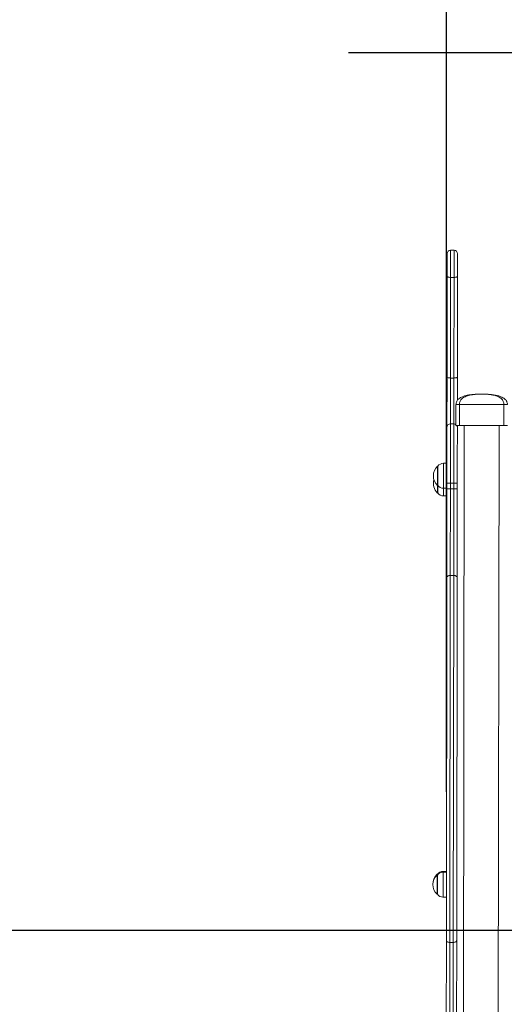
# Model space of a CAD drawing. Units: millimetres. Extents: x 3238 to 3379, y 1450 to 1590.
# Drawn here: x 3274 to 3281, y 1551 to 1565 of the extents above; entities that cross this region are included whole.
import ezdxf

# ---------------------------------------------------------------- set-up
doc = ezdxf.new("R2010")
doc.units = ezdxf.units.MM
doc.styles.add('ROMANS8', font='romans.shx')
doc.dimstyles.new('ISO-25', dxfattribs={"dimtxt": 3, "dimasz": 3, "dimexe": 1.25, "dimexo": 0.625, "dimtad": 1, "dimtxsty": 'ROMANS8', "dimcen": 0, "dimclrt": 2, "dimadec": 0, "dimazin": 0, "dimtfac": 1, "dimtmove": 0, "dimatfit": 3, "dimfxl": 1, "dimarcsym": 0})

# ---------------------------------------------------------------- blocks, each defined once
blk = doc.blocks.new('*D2')
at = {"color": 0, "linetype": 'Continuous', "lineweight": -2, "transparency": 16777216}
for p, q in [((3266.004, 1555.223), (3266.004, 1558.525)), ((3284.676, 1551.921), (3265.004, 1551.921)), ((3266.004, 1551.921), (3266.004, 1551.507)), ((3266.004, 1543.878), (3266.004, 1544.292)), ((3284.676, 1543.878), (3265.004, 1543.878)), ((3266.004, 1540.576), (3266.004, 1537.274))]:
    blk.add_line(p, q, dxfattribs=at)
at = {"color": 0, "linetype": 'Continuous', "transparency": 16777216}
for points in [[(3265.454, 1555.223), (3266.555, 1555.223), (3266.004, 1551.921)], [(3265.454, 1540.576), (3266.555, 1540.576), (3266.004, 1543.878)]]:
    blk.add_solid(points, dxfattribs=at)
at = {"layer": 'Defpoints', "color": 0, "linetype": 'Continuous', "transparency": 16777216}
for p in [(3285.676, 1551.921), (3266.004, 1543.878), (3285.676, 1543.878)]:
    blk.add_point(p, dxfattribs=at)
at = {"linetype": 'Continuous', "lineweight": 15, "transparency": 16777216, "insert": (3266.004, 1547.899), "char_height": 3.5, "attachment_point": 5, "style": 'ROMANS8'}
blk.add_mtext('0,80 m.', dxfattribs=at)
blk = doc.blocks.new('*D3')
at = {"color": 0, "linetype": 'Continuous', "lineweight": -2, "transparency": 16777216}
for p, q in [((3280.613, 1553.916), (3280.613, 1573.25)), ((3328.02, 1544.911), (3328.02, 1573.25)), ((3283.915, 1572.25), (3324.718, 1572.25))]:
    blk.add_line(p, q, dxfattribs=at)
at = {"color": 0, "linetype": 'Continuous', "transparency": 16777216}
for points in [[(3283.915, 1572.8), (3283.915, 1571.7), (3280.613, 1572.25)], [(3324.718, 1572.8), (3324.718, 1571.7), (3328.02, 1572.25)]]:
    blk.add_solid(points, dxfattribs=at)
at = {"layer": 'Defpoints', "color": 0, "linetype": 'Continuous', "transparency": 16777216}
for p in [(3328.02, 1572.25), (3280.613, 1552.916), (3328.02, 1543.911)]:
    blk.add_point(p, dxfattribs=at)
at = {"linetype": 'Continuous', "lineweight": 15, "transparency": 16777216, "insert": (3304.316, 1575.857), "char_height": 3.5, "attachment_point": 5, "style": 'ROMANS8'}
blk.add_mtext('4,74 m.', dxfattribs=at)

msp = doc.modelspace()

# ---------------------------------------------------------------- linework, layer by layer
msp.add_line((3286.087, 1564.55), (3279.201, 1564.55))
at = {"color": 7, "linetype": 'Continuous', "lineweight": 15}
for p, q in [((3280.623, 1561.335), (3280.624, 1561.659)), ((3280.674, 1561.709), (3280.673, 1561.319)), ((3280.674, 1561.709), (3280.724, 1561.709)), ((3280.723, 1561.319), (3280.724, 1561.709)), ((3280.774, 1561.659), (3280.773, 1561.335)), ((3280.622, 1559.887), (3280.623, 1561.335)), ((3280.673, 1561.319), (3280.672, 1559.87)), ((3280.673, 1561.319), (3280.723, 1561.319)), ((3280.722, 1559.87), (3280.723, 1561.319)), ((3280.773, 1561.335), (3280.772, 1559.886)), ((3280.621, 1559.159), (3280.622, 1559.887)), ((3280.672, 1559.87), (3280.671, 1559.209)), ((3280.672, 1559.87), (3280.722, 1559.87)), ((3280.721, 1559.209), (3280.722, 1559.87)), ((3280.772, 1559.886), (3280.771, 1559.55)), ((3280.801, 1559.489), (3280.751, 1559.489)), ((3280.751, 1559.489), (3280.751, 1559.189)), ((3280.801, 1559.489), (3280.801, 1559.189)), ((3281.441, 1559.488), (3280.801, 1559.489)), ((3281.441, 1559.488), (3281.441, 1559.188)), ((3281.491, 1559.488), (3281.441, 1559.488)), ((3280.671, 1559.209), (3280.67, 1558.359)), ((3280.671, 1559.209), (3280.721, 1559.209)), ((3280.72, 1558.359), (3280.721, 1559.209)), ((3280.801, 1559.189), (3280.751, 1559.189)), ((3280.77, 1558.638), (3280.771, 1559.189)), ((3281.441, 1559.188), (3280.801, 1559.189)), ((3280.852, 1543.915), (3280.871, 1559.189)), ((3281.352, 1543.914), (3281.371, 1559.189)), ((3281.491, 1559.188), (3281.441, 1559.188)), ((3280.62, 1558.359), (3280.621, 1559.159)), ((3280.62, 1558.643), (3280.571, 1558.643)), ((3280.571, 1558.643), (3280.571, 1558.283)), ((3280.77, 1558.638), (3280.77, 1558.359)), ((3280.49, 1558.602), (3280.485, 1558.602)), ((3280.485, 1558.324), (3280.485, 1558.602)), ((3280.49, 1558.325), (3280.49, 1558.602)), ((3280.62, 1558.359), (3280.67, 1558.359)), ((3280.62, 1558.277), (3280.62, 1558.359)), ((3280.67, 1558.359), (3280.67, 1558.277)), ((3280.67, 1558.359), (3280.72, 1558.359)), ((3280.72, 1558.359), (3280.77, 1558.359)), ((3280.72, 1558.277), (3280.72, 1558.359)), ((3280.77, 1558.359), (3280.77, 1558.277)), ((3280.485, 1558.324), (3280.49, 1558.324)), ((3280.485, 1558.215), (3280.485, 1558.324)), ((3280.485, 1558.215), (3280.49, 1558.215)), ((3280.49, 1558.216), (3280.49, 1558.325)), ((3280.571, 1558.283), (3280.62, 1558.283)), ((3280.571, 1558.283), (3280.571, 1558.174)), ((3280.618, 1557.002), (3280.62, 1558.277)), ((3280.67, 1558.277), (3280.668, 1557.028)), ((3280.67, 1558.277), (3280.72, 1558.277)), ((3280.718, 1557.028), (3280.72, 1558.277)), ((3280.77, 1558.277), (3280.768, 1557.002)), ((3280.571, 1558.174), (3280.62, 1558.174)), ((3280.612, 1551.781), (3280.618, 1557.002)), ((3280.668, 1557.028), (3280.662, 1551.748)), ((3280.668, 1557.028), (3280.718, 1557.028)), ((3280.712, 1551.748), (3280.718, 1557.028)), ((3280.768, 1557.002), (3280.762, 1551.838)), ((3280.483, 1552.728), (3280.478, 1552.728)), ((3280.478, 1552.719), (3280.478, 1552.728)), ((3280.483, 1552.719), (3280.478, 1552.719)), ((3280.478, 1552.441), (3280.478, 1552.719)), ((3280.483, 1552.718), (3280.483, 1552.728)), ((3280.483, 1552.441), (3280.483, 1552.718)), ((3280.613, 1552.769), (3280.564, 1552.769)), ((3280.564, 1552.769), (3280.564, 1552.759)), ((3280.613, 1552.759), (3280.564, 1552.759)), ((3280.564, 1552.759), (3280.564, 1552.399)), ((3280.478, 1552.441), (3280.483, 1552.441)), ((3280.564, 1552.399), (3280.612, 1552.399)), ((3280.758, 1549.122), (3280.762, 1551.838)), ((3280.609, 1549.724), (3280.612, 1551.781)), ((3280.662, 1551.748), (3280.659, 1549.747)), ((3280.662, 1551.748), (3280.712, 1551.748)), ((3280.709, 1549.747), (3280.712, 1551.748))]:
    msp.add_line(p, q, dxfattribs=at)
at = {"color": 7, "linetype": 'Continuous', "lineweight": 15, "flags": 128}
for points in [[(3280.623, 1561.335), (3280.624, 1561.332), (3280.627, 1561.329), (3280.632, 1561.326), (3280.638, 1561.324), (3280.646, 1561.322), (3280.654, 1561.32), (3280.664, 1561.319), (3280.673, 1561.319)], [(3280.723, 1561.319), (3280.733, 1561.319), (3280.743, 1561.32), (3280.751, 1561.322), (3280.759, 1561.324), (3280.765, 1561.326), (3280.77, 1561.329), (3280.772, 1561.332), (3280.773, 1561.335)], [(3280.622, 1559.887), (3280.623, 1559.883), (3280.625, 1559.88), (3280.63, 1559.878), (3280.636, 1559.875), (3280.644, 1559.873), (3280.653, 1559.872), (3280.662, 1559.871), (3280.672, 1559.87)], [(3280.722, 1559.87), (3280.731, 1559.871), (3280.741, 1559.872), (3280.749, 1559.873), (3280.757, 1559.875), (3280.763, 1559.877), (3280.768, 1559.88), (3280.771, 1559.883), (3280.772, 1559.886)], [(3280.668, 1557.028), (3280.658, 1557.027), (3280.649, 1557.026), (3280.64, 1557.023), (3280.633, 1557.02), (3280.627, 1557.016), (3280.622, 1557.012), (3280.619, 1557.007), (3280.618, 1557.002)], [(3280.768, 1557.002), (3280.767, 1557.007), (3280.764, 1557.012), (3280.76, 1557.016), (3280.753, 1557.02), (3280.746, 1557.023), (3280.737, 1557.026), (3280.728, 1557.027), (3280.718, 1557.028)], [(3280.662, 1551.748), (3280.652, 1551.748), (3280.643, 1551.75), (3280.634, 1551.753), (3280.626, 1551.757), (3280.62, 1551.762), (3280.615, 1551.768), (3280.613, 1551.774), (3280.612, 1551.781)], [(3280.762, 1551.781), (3280.761, 1551.774), (3280.758, 1551.768), (3280.753, 1551.762), (3280.747, 1551.757), (3280.739, 1551.753), (3280.731, 1551.75), (3280.721, 1551.748), (3280.712, 1551.748)]]:
    msp.add_lwpolyline(points, dxfattribs=at)
at = {"color": 7, "linetype": 'Continuous', "lineweight": 15}
for centre, radius, start, end in [((3280.674, 1561.659), 0.05, 89.9297, 179.9297), ((3280.724, 1561.659), 0.05, 359.9297, 89.9297), ((3280.671, 1559.159), 0.05, 89.9297, 179.9297), ((3280.721, 1559.159), 0.05, 53.0598, 89.9297), ((3280.721, 1559.159), 0.05, 359.9297, 36.7996), ((3280.571, 1558.543), 0.1, 89.9297, 144.1267), ((3280.616, 1558.463), 0.191, 133.2344, 226.625), ((3280.616, 1558.354), 0.191, 163.4152, 226.625), ((3280.571, 1558.383), 0.1, 215.7327, 269.9297), ((3280.571, 1558.274), 0.1, 215.7327, 269.9297), ((3280.609, 1552.589), 0.191, 133.2344, 181.4128), ((3280.609, 1552.579), 0.191, 133.2344, 226.625), ((3280.564, 1552.669), 0.1, 89.9297, 144.1267), ((3280.564, 1552.659), 0.1, 89.9297, 144.1267), ((3280.564, 1552.499), 0.1, 215.7327, 269.9297)]:
    msp.add_arc(centre, radius, start, end, dxfattribs=at)
for points, knots in [([(3280.751, 1559.489), (3280.752, 1559.497), (3280.753, 1559.514), (3280.761, 1559.536), (3280.775, 1559.557), (3280.793, 1559.574), (3280.817, 1559.59), (3280.848, 1559.604), (3280.888, 1559.617), (3280.939, 1559.627), (3280.997, 1559.635), (3281.039, 1559.637), (3281.061, 1559.638)], [0, 0, 0, 0, 0.051699, 0.103257, 0.158978, 0.222321, 0.295677, 0.380593, 0.503795, 0.647631, 0.812866, 1, 1, 1, 1]), ([(3280.801, 1559.489), (3280.802, 1559.497), (3280.802, 1559.514), (3280.81, 1559.536), (3280.821, 1559.556), (3280.837, 1559.574), (3280.858, 1559.59), (3280.885, 1559.604), (3280.92, 1559.617), (3280.964, 1559.627), (3281.014, 1559.635), (3281.05, 1559.637), (3281.069, 1559.638)], [0, 0, 0, 0, 0.051699, 0.103257, 0.158978, 0.222321, 0.295678, 0.380594, 0.503795, 0.647631, 0.812866, 1, 1, 1, 1]), ([(3281.069, 1559.638), (3281.068, 1559.638), (3281.065, 1559.638), (3281.063, 1559.638), (3281.061, 1559.638), (3281.061, 1559.638)], [0, 0, 0, 0, 0.498489, 0.749075, 1, 1, 1, 1]), ([(3281.174, 1559.638), (3281.166, 1559.637), (3281.152, 1559.637), (3281.124, 1559.637), (3281.097, 1559.637), (3281.079, 1559.637), (3281.071, 1559.638), (3281.069, 1559.638)], [0, 0, 0, 0, 0.236456, 0.472917, 0.709166, 0.945354, 1, 1, 1, 1]), ([(3281.441, 1559.488), (3281.441, 1559.497), (3281.44, 1559.513), (3281.433, 1559.536), (3281.421, 1559.556), (3281.405, 1559.573), (3281.385, 1559.589), (3281.358, 1559.604), (3281.323, 1559.617), (3281.279, 1559.627), (3281.229, 1559.634), (3281.193, 1559.637), (3281.174, 1559.638)], [0, 0, 0, 0, 0.0516987, 0.1032568, 0.1589777, 0.2223213, 0.2956777, 0.3805937, 0.5037944, 0.6476312, 0.8128659, 1, 1, 1, 1]), ([(3281.182, 1559.638), (3281.181, 1559.638), (3281.179, 1559.638), (3281.176, 1559.638), (3281.174, 1559.638), (3281.174, 1559.638)], [0, 0, 0, 0, 0.498527, 0.749075, 1, 1, 1, 1]), ([(3281.491, 1559.488), (3281.491, 1559.497), (3281.49, 1559.513), (3281.481, 1559.535), (3281.468, 1559.556), (3281.449, 1559.573), (3281.426, 1559.589), (3281.395, 1559.604), (3281.354, 1559.616), (3281.304, 1559.627), (3281.245, 1559.634), (3281.204, 1559.637), (3281.182, 1559.638)], [0, 0, 0, 0, 0.051699, 0.103257, 0.158978, 0.222321, 0.295677, 0.380593, 0.503794, 0.647631, 0.812866, 1, 1, 1, 1]), ([(3280.67, 1558.277), (3280.664, 1558.277), (3280.653, 1558.277), (3280.638, 1558.277), (3280.626, 1558.277), (3280.621, 1558.277), (3280.62, 1558.277), (3280.62, 1558.277), (3280.62, 1558.277)], [0, 0, 0, 0, 0.214667, 0.429338, 0.644009, 0.858685, 0.985255, 1, 1, 1, 1]), ([(3280.77, 1558.277), (3280.77, 1558.277), (3280.77, 1558.277), (3280.768, 1558.277), (3280.763, 1558.277), (3280.752, 1558.277), (3280.737, 1558.277), (3280.725, 1558.277), (3280.72, 1558.277)], [0, 0, 0, 0, 0.014745, 0.141314, 0.355993, 0.570663, 0.785326, 1, 1, 1, 1])]:
    msp.add_open_spline(points, degree=3, knots=knots, dxfattribs=at)

# ---------------------------------------------------------------- dimensions: what is measured, and where the dimension line sits
dim = msp.add_linear_dim(base=(3328.02, 1572.25), p1=(3280.613, 1552.916), p2=(3328.02, 1543.911), dimstyle='ISO-25', override={"dimtxt": 3.5, "dimasz": 3.302, "dimexe": 1, "dimexo": 1, "dimgap": 1.524, "dimtih": 1, "dimtoh": 1, "dimlfac": 0.1, "dimzin": 0, "dimpost": ' m.', "dimclrt": 256, "dimadec": 2, "dimtzin": 0}, dxfattribs=at)
dim.commit()
dim.dimension.update_dxf_attribs({"geometry": '*D3', "text_midpoint": (3304.316, 1575.857)})
dim = msp.add_linear_dim(base=(3266.004, 1543.878), p1=(3285.676, 1551.921), p2=(3285.676, 1543.878), angle=90, dimstyle='ISO-25', override={"dimtxt": 3.5, "dimasz": 3.302, "dimexe": 1, "dimexo": 1, "dimgap": 1.524, "dimtih": 1, "dimtoh": 1, "dimlfac": 0.1, "dimzin": 0, "dimpost": ' m.', "dimclrt": 256, "dimadec": 2, "dimtzin": 0}, dxfattribs=at)
dim.commit()
dim.dimension.update_dxf_attribs({"geometry": '*D2', "text_midpoint": (3266.004, 1547.899)})

doc.saveas('drawing.dxf')
